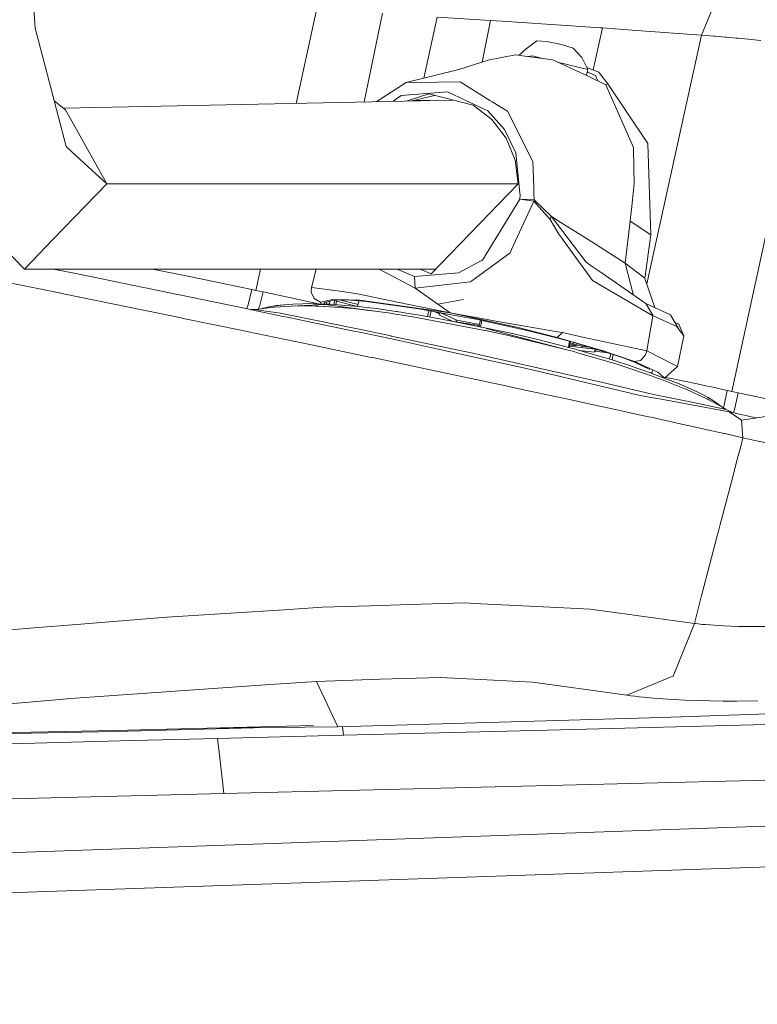
# Model space of a CAD drawing. Units: millimetres. Extents: x 686 to 9240, y -782 to 3582.
# Drawn here: x 2584 to 2708, y 1902 to 2067 of the extents above; entities that cross this region are included whole.
import ezdxf

# ---------------------------------------------------------------- set-up
doc = ezdxf.new("R2010")
doc.units = ezdxf.units.MM
doc.layers.add('1', color=7, linetype='Continuous', true_color=0xffffff)
doc.styles.add('blockfont', font='simplex.shx')
doc.dimstyles.get("Standard").update_dxf_attribs({"dimtxt": 0.18, "dimasz": 0.18, "dimexe": 0.18, "dimexo": 0.0625, "dimgap": 0.09, "dimtad": 0, "dimtih": 1, "dimtoh": 1, "dimdec": 4, "dimzin": 0, "dimdsep": 46, "dimtxsty": 'Standard', "dimcen": 0.09, "dimadec": 0, "dimazin": 0, "dimtfac": 1, "dimtdec": 4, "dimtofl": 0, "dimtmove": 0, "dimatfit": 3, "dimfxl": 1, "dimtolj": 1, "dimtzin": 0, "dimarcsym": 0})

# ---------------------------------------------------------------- blocks, each defined once
blk = doc.blocks.new('_U1')
at = {"layer": '1', "color": 18, "lineweight": 35}
for p, q in [((7350, 300), (7350, -404.54969)), ((2000, 200), (2000, -404.54969)), ((2000, -402.54969), (4621.520833, -402.54969)), ((7350, -402.54969), (4728.479167, -402.54969))]:
    blk.add_line(p, q, dxfattribs=at)
at = {"layer": '1', "color": 18, "lineweight": 70}
for points in [[(2000, -402.54969), (2049.999951, -389.152231), (2050.000049, -415.94715)], [(7350, -402.54969), (7300.000049, -415.94715), (7299.999951, -389.152231)]]:
    blk.add_solid(points, dxfattribs=at)
at = {"layer": '1', "color": 18, "linetype": 'Continuous', "lineweight": 13, "insert": (4625.670833, -441.445523), "char_height": 50, "attachment_point": 7, "line_spacing_factor": 0.903614, "style": 'blockfont'}
blk.add_mtext('\\W1.0391;WB', dxfattribs=at)
blk = doc.blocks.new('_U10')
at = {"layer": '1', "color": 18, "lineweight": 35}
for p, q in [((976.749984, 1255.371448), (976.749984, 3312)), ((976.749984, 3310), (2648.020826, 3310)), ((4820, 3310), (3148.729159, 3310))]:
    blk.add_line(p, q, dxfattribs=at)
at = {"layer": '1', "color": 18, "lineweight": 13}
for p, q in [((2679.885409, 3235), (2654.885409, 3235)), ((2654.885409, 3235), (2654.885409, 3141.25)), ((2911.552076, 3235), (2886.552076, 3235)), ((2911.552076, 3141.25), (2911.552076, 3235)), ((2654.885409, 3141.25), (2679.885409, 3141.25)), ((2886.552076, 3141.25), (2911.552076, 3141.25))]:
    blk.add_line(p, q, dxfattribs=at)
at = {"layer": '1', "color": 18, "lineweight": 70}
for points in [[(976.749984, 3310), (1026.749935, 3323.39746), (1026.750034, 3296.60254)], [(4820, 3310), (4770.000049, 3296.60254), (4769.999951, 3323.39746)]]:
    blk.add_solid(points, dxfattribs=at)
at = {"layer": '1', "color": 18, "linetype": 'Continuous', "lineweight": 13, "char_height": 50, "attachment_point": 7, "line_spacing_factor": 0.903614, "style": 'blockfont'}
for s, insert in [('\\W1.2899;151.3', (2652.170826, 3271.104167)), ('\\W1.1047;BBC', (2991.441659, 3271.104167)), ('\\W1.1591;3843', (2679.410409, 3149.229167))]:
    blk.add_mtext(s, dxfattribs=dict(at, insert=insert))

msp = doc.modelspace()

# ---------------------------------------------------------------- linework, layer by layer
at = {"layer": '1', "color": 18, "linetype": 'Continuous', "lineweight": 13}
for p, q in [((2586.885778, 2065.650922), (2586.443035, 2072.551471)), ((2698.576299, 2064.463836), (2702.064602, 2072.788936)), ((2630.659202, 2053.022351), (2634.114591, 2068.945151)), ((2642.041666, 2053.26335), (2645.097343, 2068.13882)), ((2642.041666, 2053.26335), (2645.097343, 2068.13882)), ((2652.020567, 2057.261293), (2654.266922, 2067.496997)), ((2654.266922, 2067.496997), (2663.229791, 2066.919309)), ((2661.798302, 2059.922284), (2663.229791, 2066.919309)), ((2663.229791, 2066.919309), (2665.146677, 2066.792232)), ((2665.146677, 2066.792232), (2676.802723, 2066.018802)), ((2589.488355, 2055.636865), (2586.885778, 2065.650922)), ((2676.802723, 2066.018802), (2681.604234, 2065.700275)), ((2680.446591, 2058.61624), (2682.02099, 2065.669757)), ((2680.446591, 2058.61624), (2682.02099, 2065.669757)), ((2682.02099, 2065.669757), (2681.604234, 2065.700275)), ((2687.716333, 2065.254909), (2682.02099, 2065.669757)), ((2698.576299, 2064.463836), (2687.716333, 2065.254909)), ((2669.183819, 2062.160474), (2670.972435, 2063.523275)), ((2670.972435, 2063.523275), (2672.59082, 2063.390475)), ((2675.122825, 2062.874538), (2672.59082, 2063.390475)), ((2689.426111, 2022.767578), (2698.576299, 2064.463836)), ((2700.667469, 2064.295512), (2698.576299, 2064.463836)), ((2700.869648, 2064.278585), (2700.667469, 2064.295512)), ((2701.642601, 2064.213496), (2700.869648, 2064.278585)), ((2701.986162, 2064.183932), (2701.642601, 2064.213496)), ((2701.986162, 2064.183932), (2702.586023, 2064.131242)), ((2702.586023, 2064.131242), (2702.72526, 2064.118844)), ((2702.72526, 2064.118844), (2704.443304, 2063.959581)), ((2704.443304, 2063.959581), (2704.697935, 2063.935023)), ((2704.697935, 2063.935023), (2706.402151, 2063.767654)), ((2706.402151, 2063.767654), (2707.45906, 2063.663465)), ((2707.45906, 2063.663465), (2708.580581, 2063.554507)), ((2668.003846, 2061.087933), (2669.183819, 2062.160474)), ((2675.122825, 2062.874538), (2677.085726, 2062.277537)), ((2678.551046, 2060.696107), (2677.085726, 2062.277537)), ((2703.695623, 2004.737598), (2716.298668, 2062.876922)), ((2657.920686, 2058.711749), (2662.847368, 2060.249787)), ((2667.419521, 2061.169845), (2662.847368, 2060.249787)), ((2667.419521, 2061.169845), (2668.96042, 2060.953837)), ((2673.678009, 2060.292703), (2668.96042, 2060.953837)), ((2670.26457, 2060.972911), (2669.549722, 2060.871251)), ((2672.142145, 2060.507943), (2670.26457, 2060.972911)), ((2679.006664, 2057.864886), (2673.678009, 2060.292703)), ((2679.519026, 2058.68147), (2674.471545, 2059.931155)), ((2679.519026, 2058.68147), (2678.551046, 2060.696107)), ((2649.062244, 2056.534034), (2657.920686, 2058.711749)), ((2679.311829, 2057.725946), (2679.519026, 2058.68147)), ((2681.362478, 2058.266145), (2679.348735, 2059.035893)), ((2679.434049, 2058.289587), (2680.847971, 2057.697278)), ((2681.50386, 2058.087092), (2681.362478, 2058.266145)), ((2681.50386, 2058.087092), (2682.911722, 2056.30396)), ((2649.062244, 2056.534034), (2644.025956, 2053.305363)), ((2654.376356, 2056.575996), (2649.062244, 2056.534034)), ((2658.133833, 2056.605798), (2654.376356, 2056.575996)), ((2663.128463, 2053.517085), (2658.133833, 2056.605798)), ((2679.353325, 2057.707053), (2679.006664, 2057.864886)), ((2682.590095, 2056.124669), (2679.353325, 2057.707053)), ((2680.847971, 2057.697278), (2681.211407, 2056.798679)), ((2592.052547, 2045.770866), (2589.488355, 2055.636865)), ((2656.020252, 2054.967385), (2648.243038, 2054.321271)), ((2662.153808, 2052.059871), (2656.020252, 2054.967385)), ((2682.911722, 2056.30396), (2682.590095, 2056.124669)), ((2684.870807, 2050.937158), (2682.590095, 2056.124669)), ((2682.911722, 2056.30396), (2689.62392, 2046.316606)), ((2591.984359, 2051.910382), (2590.06468, 2053.419394)), ((2591.621259, 2052.195807), (2656.896512, 2053.57787)), ((2646.921999, 2053.366681), (2648.243038, 2054.321271)), ((2649.062299, 2053.411997), (2652.896969, 2054.594499)), ((2650.049308, 2053.432895), (2653.823432, 2054.359005)), ((2650.377689, 2053.513474), (2652.976778, 2053.494878)), ((2660.343496, 2052.701694), (2652.896969, 2054.594499)), ((2663.50588, 2053.283673), (2663.128463, 2053.517085)), ((2666.081516, 2051.691037), (2663.50588, 2053.283673)), ((2598.906128, 2039.534789), (2591.984359, 2051.910382)), ((2660.343496, 2052.701694), (2663.446037, 2050.316077)), ((2662.693826, 2051.803809), (2662.153808, 2052.059871)), ((2662.693826, 2051.803809), (2665.570347, 2048.624021)), ((2670.337764, 2043.259364), (2666.081516, 2051.691037)), ((2663.446037, 2050.316077), (2665.832369, 2047.173005)), ((2684.870807, 2050.937158), (2687.20421, 2045.62996)), ((2665.570347, 2048.624021), (2667.475073, 2044.740897)), ((2665.832369, 2047.173005), (2667.334644, 2043.493014)), ((2592.052547, 2045.770866), (2593.784181, 2044.195157)), ((2687.272159, 2042.065602), (2687.20421, 2045.62996)), ((2690.129606, 2031.006318), (2689.62392, 2046.316606)), ((2598.906128, 2039.534789), (2593.784181, 2044.195157)), ((2667.334644, 2043.493014), (2667.847244, 2039.534789)), ((2667.475073, 2044.740897), (2668.157665, 2037.993413)), ((2670.478431, 2038.983565), (2670.337764, 2043.259364)), ((2687.272159, 2042.065602), (2687.317936, 2039.664489)), ((2593.522875, 2033.978206), (2598.906128, 2039.534789)), ((2598.906128, 2039.534789), (2667.847244, 2039.534789)), ((2653.253643, 2024.470788), (2667.847244, 2039.534789)), ((2670.478431, 2038.983565), (2670.515863, 2037.847024)), ((2687.317936, 2039.664489), (2686.90118, 2035.724145)), ((2668.137638, 2036.990625), (2661.854831, 2026.763898)), ((2668.137638, 2036.990625), (2668.188183, 2037.691575)), ((2669.407217, 2036.912185), (2668.137638, 2036.990625)), ((2670.514433, 2036.621553), (2668.137638, 2036.990625)), ((2668.188183, 2037.691575), (2668.157665, 2037.993413)), ((2670.549003, 2036.841613), (2669.407217, 2036.912185)), ((2670.514433, 2036.621553), (2670.549003, 2036.841613)), ((2670.549003, 2036.841613), (2670.515863, 2037.847024)), ((2673.422424, 2034.087878), (2670.549003, 2036.841613)), ((2666.760294, 2028.551799), (2670.514433, 2036.621553)), ((2673.235027, 2033.529502), (2670.514433, 2036.621553)), ((2686.90118, 2035.724145), (2686.686365, 2033.826333)), ((2589.839069, 2030.175668), (2593.522875, 2033.978206)), ((2673.235027, 2033.529502), (2673.422424, 2034.087878)), ((2674.684135, 2031.099778), (2673.235027, 2033.529502)), ((2673.422424, 2034.087878), (2679.256765, 2026.386958)), ((2673.422424, 2034.087878), (2673.973648, 2033.738834)), ((2676.097957, 2032.394153), (2673.973648, 2033.738834)), ((2686.626999, 2033.300859), (2686.686365, 2033.826333)), ((2678.683607, 2030.757171), (2676.097957, 2032.394153)), ((2685.824005, 2026.236516), (2686.626999, 2033.300859)), ((2690.129606, 2031.006318), (2686.626999, 2033.300859)), ((2585.062353, 2025.244933), (2589.839069, 2030.175668)), ((2674.684135, 2031.099778), (2675.156919, 2030.451041)), ((2675.156919, 2030.451041), (2676.913349, 2028.04206)), ((2679.59675, 2030.179006), (2678.683607, 2030.757171)), ((2685.824005, 2026.236516), (2679.59675, 2030.179006)), ((2689.121095, 2023.668033), (2690.129606, 2031.006318)), ((2581.231443, 2029.199344), (2585.062353, 2025.244933)), ((2666.760294, 2028.551799), (2666.49708, 2027.986032)), ((2657.836286, 2024.638635), (2661.835758, 2026.753884)), ((2661.854831, 2026.763898), (2661.835758, 2026.753884)), ((2663.155643, 2025.535565), (2666.49708, 2027.986032)), ((2679.344503, 2024.707061), (2676.913349, 2028.04206)), ((2571.346132, 2025.222522), (2591.156093, 2021.199208)), ((2585.062353, 2025.244933), (2654.006118, 2025.247518)), ((2589.962721, 2025.245117), (2593.152849, 2024.594289)), ((2612.773506, 2023.977262), (2606.573946, 2025.24574)), ((2623.856155, 2021.673184), (2624.631578, 2025.246417)), ((2633.201448, 2022.171002), (2633.998709, 2025.246768)), ((2633.201448, 2022.171002), (2633.995812, 2025.246768)), ((2650.566427, 2022.058707), (2644.54919, 2025.247163)), ((2650.493948, 2024.002057), (2647.59618, 2025.247277)), ((2651.437246, 2025.247421), (2653.253643, 2024.470788)), ((2663.155643, 2025.535565), (2660.081712, 2023.281556)), ((2680.454342, 2025.561315), (2679.256765, 2026.386958)), ((2680.454342, 2025.561315), (2681.757061, 2024.66343)), ((2685.824005, 2026.236516), (2689.080326, 2023.699742)), ((2687.151758, 2021.018249), (2685.824005, 2026.236516)), ((2598.35395, 2023.530465), (2593.152849, 2024.594289)), ((2599.096386, 2023.378354), (2598.35395, 2023.530465)), ((2612.773506, 2023.977262), (2623.217193, 2021.801215)), ((2657.836286, 2024.638635), (2650.493948, 2024.002057)), ((2650.566427, 2022.058707), (2650.493948, 2024.002057)), ((2680.335848, 2023.34736), (2679.344503, 2024.707061)), ((2688.958017, 2019.69884), (2681.757061, 2024.66343)), ((2689.080326, 2023.699742), (2689.118234, 2023.670179)), ((2689.118234, 2023.670179), (2689.121095, 2023.668033)), ((2690.768342, 2018.805102), (2689.121095, 2023.668033)), ((2604.74929, 2022.219163), (2599.096386, 2023.378354)), ((2605.076877, 2022.151929), (2604.74929, 2022.219163)), ((2610.740988, 2020.987254), (2605.076877, 2022.151929)), ((2622.596351, 2019.229156), (2623.217193, 2021.801215)), ((2623.217193, 2021.801215), (2623.856155, 2021.673184)), ((2633.16044, 2021.375638), (2633.201448, 2022.171002)), ((2633.201448, 2022.171002), (2638.406841, 2021.467668)), ((2659.817783, 2023.08796), (2650.566427, 2022.058707)), ((2651.165811, 2021.633607), (2650.566427, 2022.058707)), ((2660.081712, 2023.281556), (2659.817783, 2023.08796)), ((2685.304491, 2020.431024), (2680.335848, 2023.34736)), ((2591.156093, 2021.199208), (2591.344444, 2021.160823)), ((2591.344444, 2021.160823), (2605.291692, 2018.304092)), ((2610.740988, 2020.987254), (2611.082403, 2020.916921)), ((2611.082403, 2020.916921), (2622.479526, 2018.563729)), ((2625.100223, 2021.428329), (2623.856155, 2021.673184)), ((2624.504415, 2018.984538), (2625.100223, 2021.428329)), ((2625.100223, 2021.428329), (2634.389414, 2019.413387)), ((2633.674471, 2020.303708), (2633.16044, 2021.375638)), ((2634.698955, 2019.708139), (2633.674471, 2020.303708)), ((2636.717169, 2020.139199), (2634.698955, 2019.708139)), ((2641.294567, 2020.056707), (2636.717169, 2020.139199)), ((2638.406841, 2021.467668), (2640.22073, 2021.222573)), ((2640.22073, 2021.222573), (2640.946476, 2021.0738)), ((2640.946476, 2021.0738), (2649.24535, 2019.370299)), ((2651.165811, 2021.633607), (2654.405443, 2019.336921)), ((2654.405443, 2019.336921), (2658.71462, 2020.141107)), ((2654.405443, 2019.336921), (2658.71462, 2020.141107)), ((2690.466015, 2017.401439), (2685.304491, 2020.431024)), ((2687.151758, 2021.018249), (2687.174616, 2020.928379)), ((2622.296564, 2018.601506), (2622.596351, 2019.229156)), ((2623.144476, 2018.426162), (2622.479526, 2018.563729)), ((2623.806564, 2018.481952), (2623.674957, 2018.471938)), ((2623.851387, 2018.485528), (2623.806564, 2018.481952)), ((2623.851387, 2018.485528), (2624.355642, 2018.535119)), ((2624.239367, 2018.523684), (2624.502746, 2018.981439)), ((2624.355642, 2018.535119), (2626.379577, 2018.780452)), ((2624.504415, 2018.984538), (2624.502746, 2018.981439)), ((2624.692419, 2018.575942), (2624.771206, 2018.59687)), ((2625.127641, 2018.688184), (2624.771206, 2018.59687)), ((2624.771663, 2018.585547), (2626.121847, 2018.916827)), ((2625.387518, 2018.75065), (2625.127641, 2018.688184)), ((2625.85235, 2018.850704), (2625.387518, 2018.75065)), ((2626.121847, 2018.916827), (2627.279369, 2019.113761)), ((2626.979677, 2018.845779), (2626.379577, 2018.780452)), ((2626.453249, 2018.972617), (2628.594248, 2019.271356)), ((2626.453249, 2018.972617), (2627.341358, 2019.116622)), ((2629.820911, 2019.045096), (2626.979677, 2018.845779)), ((2627.279369, 2019.113761), (2628.594248, 2019.271356)), ((2627.341358, 2019.116622), (2629.316417, 2019.333345)), ((2627.341358, 2019.116622), (2628.594248, 2019.271356)), ((2627.341358, 2019.116622), (2627.995817, 2019.201976)), ((2628.678648, 2019.274455), (2627.995817, 2019.201976)), ((2628.594248, 2019.271356), (2629.316417, 2019.333345)), ((2628.678648, 2019.274455), (2629.316417, 2019.333345)), ((2629.316417, 2019.333345), (2630.084364, 2019.383174)), ((2629.820911, 2019.045096), (2635.428516, 2019.326192)), ((2630.588381, 2019.069177), (2629.820911, 2019.045096)), ((2630.084364, 2019.383174), (2631.768314, 2019.442302)), ((2630.588381, 2019.069177), (2633.916942, 2019.052249)), ((2631.768314, 2019.442302), (2632.690756, 2019.449454)), ((2632.690756, 2019.449454), (2633.671133, 2019.440156)), ((2635.852663, 2019.358855), (2633.671133, 2019.440156)), ((2634.381143, 2019.036275), (2633.916942, 2019.052249)), ((2635.310261, 2018.970948), (2634.381143, 2019.036275)), ((2634.698955, 2019.708139), (2634.844259, 2019.396436)), ((2635.461418, 2018.960458), (2635.310261, 2018.970948)), ((2637.210457, 2020.086747), (2635.320989, 2019.615632)), ((2635.320989, 2019.615632), (2635.373338, 2019.376719)), ((2635.827629, 2019.35218), (2635.428516, 2019.326192)), ((2645.161478, 2018.030864), (2635.428516, 2019.326192)), ((2635.461418, 2018.960458), (2640.197603, 2018.627626)), ((2635.678781, 2019.365336), (2635.76529, 2019.726413)), ((2636.053411, 2019.353849), (2635.852663, 2019.358855)), ((2636.053411, 2019.353849), (2636.408178, 2019.337636)), ((2636.175346, 2019.348276), (2636.286514, 2019.856374)), ((2636.408178, 2019.337636), (2637.015669, 2019.301873)), ((2637.094637, 2020.057869), (2636.931844, 2019.306808)), ((2637.015669, 2019.301873), (2638.280241, 2019.214374)), ((2637.197121, 2020.083422), (2637.271253, 2020.006639)), ((2639.431802, 2020.070535), (2637.210457, 2020.086747)), ((2637.271253, 2020.006639), (2637.426702, 2019.845944)), ((2637.426702, 2019.845944), (2637.304472, 2019.28189)), ((2640.92972, 2018.991189), (2637.426702, 2019.845944)), ((2641.01163, 2019.322459), (2637.91554, 2020.081601)), ((2638.280241, 2019.214374), (2639.612285, 2019.104701)), ((2638.658006, 2020.076182), (2638.739912, 2020.062905)), ((2638.742581, 2020.075565), (2638.739912, 2020.062905)), ((2638.940869, 2020.074118), (2638.739912, 2020.062905)), ((2639.790861, 2020.042163), (2639.431802, 2020.070535)), ((2639.612285, 2019.104701), (2641.015379, 2018.970233)), ((2639.790861, 2020.042163), (2642.428486, 2019.832593)), ((2645.161478, 2018.030864), (2640.197603, 2018.627626)), ((2640.926641, 2018.978737), (2641.162635, 2019.93317)), ((2640.986089, 2019.328721), (2640.986152, 2019.219418)), ((2641.015379, 2018.970233), (2642.493812, 2018.808824)), ((2641.294567, 2020.056707), (2641.294805, 2020.056707)), ((2641.294805, 2020.056707), (2656.442014, 2017.893296)), ((2651.197044, 2018.607122), (2642.428486, 2019.832593)), ((2644.049255, 2018.618804), (2642.493812, 2018.808824)), ((2647.398559, 2018.147212), (2644.049255, 2018.618804)), ((2656.442014, 2017.893296), (2649.24535, 2019.370299)), ((2656.967251, 2017.536145), (2651.197044, 2018.607122)), ((2656.442014, 2017.893296), (2654.405443, 2019.336921)), ((2688.958017, 2019.69884), (2689.244358, 2019.501668)), ((2688.958017, 2019.69884), (2689.31487, 2019.470479)), ((2689.244358, 2019.501668), (2689.266531, 2019.492608)), ((2690.466015, 2017.401439), (2689.244358, 2019.501668)), ((2689.266531, 2019.492608), (2693.428842, 2017.587167)), ((2690.492241, 2017.391425), (2689.266531, 2019.492608)), ((2605.291692, 2018.304092), (2606.414448, 2018.074123)), ((2606.414453, 2018.074122), (2611.368982, 2017.059308)), ((2611.368982, 2017.059308), (2611.717312, 2016.987544)), ((2611.717312, 2016.987544), (2621.649591, 2014.938336)), ((2623.673288, 2018.471938), (2622.935599, 2018.469375)), ((2623.144476, 2018.426162), (2628.473846, 2017.320853)), ((2623.674957, 2018.471938), (2623.673288, 2018.471938)), ((2627.946703, 2017.84752), (2623.674957, 2018.471938)), ((2635.711281, 2016.27658), (2627.946703, 2017.84752)), ((2628.473846, 2017.320853), (2629.191725, 2017.171842)), ((2629.191725, 2017.171842), (2633.338777, 2016.309005)), ((2645.161478, 2018.030864), (2646.041958, 2017.906409)), ((2646.041958, 2017.906409), (2646.831838, 2017.783624)), ((2646.831838, 2017.783624), (2646.967737, 2017.762643)), ((2646.967737, 2017.762643), (2650.213806, 2017.258626)), ((2647.398559, 2018.147212), (2647.549955, 2018.126708)), ((2647.549955, 2018.126708), (2647.8146, 2018.088323)), ((2648.253528, 2018.02085), (2647.8146, 2018.088323)), ((2648.253528, 2018.02085), (2649.142114, 2017.881614)), ((2649.142114, 2017.881614), (2650.957433, 2017.584783)), ((2662.277309, 2014.971715), (2650.213806, 2017.258626)), ((2654.704181, 2016.926747), (2650.957433, 2017.584783)), ((2652.900418, 2018.290968), (2652.681726, 2017.281948)), ((2653.290714, 2018.218527), (2653.072837, 2017.213258)), ((2654.705373, 2017.677289), (2653.750409, 2018.133206)), ((2654.527267, 2017.989017), (2654.705373, 2017.677289)), ((2654.705373, 2017.677289), (2654.674618, 2017.536861)), ((2654.674618, 2017.536861), (2656.78021, 2016.515193)), ((2662.566034, 2015.368205), (2654.704181, 2016.926747)), ((2654.861918, 2017.926904), (2654.869167, 2017.923337)), ((2656.236933, 2017.294316), (2654.869167, 2017.923337)), ((2654.910675, 2017.917855), (2654.968111, 2017.890197)), ((2655.014602, 2017.880183), (2654.950891, 2017.910391)), ((2655.014602, 2017.880183), (2654.951478, 2017.910282)), ((2657.582609, 2016.662341), (2654.968111, 2017.890197)), ((2655.014602, 2017.880183), (2657.582609, 2016.662341)), ((2656.44273, 2017.892819), (2656.442014, 2017.893296)), ((2656.44273, 2017.892819), (2664.796201, 2016.426068)), ((2667.647688, 2015.489083), (2656.44273, 2017.892819)), ((2660.783378, 2016.827804), (2656.967251, 2017.536145)), ((2669.362394, 2014.949781), (2660.783378, 2016.827804)), ((2689.437715, 2011.524659), (2690.466015, 2017.401439)), ((2690.466015, 2017.401439), (2690.492241, 2017.391425)), ((2690.492241, 2017.391425), (2694.451181, 2015.646678)), ((2693.428842, 2017.587167), (2694.870559, 2015.073043)), ((2633.338777, 2016.309005), (2634.521333, 2016.062957)), ((2635.243503, 2015.912515), (2634.521333, 2016.062957)), ((2640.585272, 2014.797193), (2635.243503, 2015.912515)), ((2635.932771, 2016.231757), (2635.711281, 2016.27658)), ((2635.932771, 2016.231757), (2641.466467, 2015.112144)), ((2657.406594, 2016.745004), (2657.525078, 2016.390304)), ((2657.430888, 2016.405612), (2661.320796, 2015.773404)), ((2661.360674, 2015.948253), (2657.582609, 2016.662341)), ((2661.286246, 2015.621912), (2661.524281, 2016.665614)), ((2661.554574, 2015.568718), (2661.791559, 2016.607104)), ((2676.028339, 2011.720162), (2662.494747, 2015.274745)), ((2662.572233, 2015.366775), (2662.566034, 2015.368205)), ((2662.572233, 2015.366775), (2666.639654, 2014.475566)), ((2674.430935, 2014.734012), (2664.796201, 2016.426068)), ((2667.647688, 2015.489083), (2674.397556, 2013.790351)), ((2674.397556, 2013.790351), (2667.647688, 2015.489083)), ((2694.161472, 2016.309578), (2694.793312, 2016.032201)), ((2694.451181, 2015.646678), (2694.870559, 2015.073043)), ((2695.633737, 2014.028531), (2694.793312, 2016.032201)), ((2621.649591, 2014.938336), (2622.356025, 2014.792186)), ((2622.356025, 2014.792186), (2630.486576, 2013.105374)), ((2640.585272, 2014.797193), (2641.303627, 2014.646989)), ((2647.403805, 2013.368589), (2641.303627, 2014.646989)), ((2641.466467, 2015.112144), (2646.509258, 2014.044744)), ((2646.509258, 2014.044744), (2646.594135, 2014.026862)), ((2646.594135, 2014.026862), (2661.326019, 2010.908586)), ((2662.346927, 2014.956456), (2662.277309, 2014.971715)), ((2662.382452, 2014.948588), (2662.346927, 2014.956456)), ((2666.44725, 2014.05881), (2662.382452, 2014.948588)), ((2676.028339, 2011.720162), (2666.44725, 2014.05881)), ((2666.639654, 2014.475566), (2670.693247, 2013.527137)), ((2673.394291, 2013.964635), (2669.362394, 2014.949781)), ((2670.693247, 2013.527137), (2674.639551, 2012.542707)), ((2673.394291, 2013.964635), (2677.117912, 2012.979251)), ((2674.397556, 2013.790351), (2675.270645, 2014.586669)), ((2674.397556, 2013.790351), (2675.270645, 2014.586669)), ((2682.110635, 2011.545402), (2674.397556, 2013.790351)), ((2674.430935, 2014.734012), (2675.270645, 2014.586669)), ((2675.270645, 2014.586669), (2678.93347, 2013.795119)), ((2678.93347, 2013.795119), (2689.437715, 2011.524659)), ((2694.564192, 2008.935672), (2695.633737, 2014.028531)), ((2694.870559, 2015.073043), (2695.633737, 2014.028531)), ((2630.486576, 2013.105374), (2632.138578, 2012.762529)), ((2632.138578, 2012.762529), (2632.86504, 2012.61161)), ((2633.225528, 2012.536269), (2632.86504, 2012.61161)), ((2633.225528, 2012.536269), (2642.951576, 2010.505658)), ((2654.437153, 2011.824113), (2647.403805, 2013.368589)), ((2676.543323, 2012.043458), (2674.639551, 2012.542707)), ((2676.476106, 2013.149093), (2676.286141, 2012.110902)), ((2676.408791, 2012.078738), (2676.599052, 2013.116557)), ((2676.450337, 2012.305361), (2681.140074, 2011.759894)), ((2676.498501, 2012.48644), (2676.48409, 2012.489471)), ((2676.498501, 2012.48644), (2676.550212, 2012.725878)), ((2676.498501, 2012.48644), (2677.762596, 2012.361508)), ((2676.528619, 2012.732367), (2677.762596, 2012.361508)), ((2677.473633, 2011.793595), (2676.543323, 2012.043458)), ((2676.558624, 2012.896034), (2676.593868, 2012.885791)), ((2677.605716, 2012.581569), (2676.593868, 2012.885791)), ((2677.117912, 2012.979251), (2677.191345, 2012.959939)), ((2683.629839, 2011.003238), (2677.191345, 2012.959939)), ((2678.568212, 2012.281638), (2677.605716, 2012.581569)), ((2678.568212, 2012.281638), (2678.625111, 2012.524208)), ((2678.568212, 2012.281638), (2679.830162, 2012.156707)), ((2679.829757, 2012.158108), (2679.830162, 2012.156707)), ((2642.951576, 2010.505658), (2643.704263, 2010.348064)), ((2643.704263, 2010.348064), (2652.341453, 2008.530837)), ((2661.54751, 2010.26271), (2654.437153, 2011.824113)), ((2661.438314, 2010.883313), (2661.326019, 2010.908586)), ((2661.452858, 2010.879975), (2661.438314, 2010.883313)), ((2676.790563, 2007.425529), (2661.452858, 2010.879975)), ((2661.54751, 2010.26271), (2669.25749, 2008.569699)), ((2676.028339, 2011.720162), (2677.004425, 2011.460525)), ((2677.989094, 2011.175614), (2677.004425, 2011.460525)), ((2677.473633, 2011.793595), (2677.932827, 2011.668664)), ((2677.932827, 2011.668664), (2678.160755, 2011.606198)), ((2678.376047, 2011.063558), (2677.989094, 2011.175614)), ((2680.654136, 2011.334401), (2678.091999, 2011.625042)), ((2678.200332, 2011.593562), (2678.160755, 2011.606198)), ((2678.365318, 2011.544925), (2678.200332, 2011.593562)), ((2678.365318, 2011.544925), (2681.859819, 2010.55215)), ((2678.376047, 2011.063558), (2684.455482, 2009.304505)), ((2680.654136, 2011.334401), (2680.684892, 2011.475068)), ((2680.999893, 2011.776199), (2680.684892, 2011.475068)), ((2680.684892, 2011.475068), (2682.949566, 2011.209977)), ((2681.859819, 2010.55215), (2683.46986, 2010.065299)), ((2687.374441, 2009.736043), (2682.110635, 2011.545402)), ((2683.390687, 2011.075918), (2683.189985, 2010.149929)), ((2683.798242, 2010.943317), (2683.599098, 2010.024483)), ((2685.648052, 2010.285121), (2683.629839, 2011.003238)), ((2687.344162, 2009.616595), (2685.648052, 2010.285121)), ((2688.371984, 2009.948712), (2689.166395, 2010.772925)), ((2689.166395, 2010.772925), (2689.437715, 2011.524659)), ((2689.437715, 2011.524659), (2693.914739, 2009.263497)), ((2683.46986, 2010.065299), (2684.985725, 2009.586555)), ((2685.922472, 2008.831245), (2684.455482, 2009.304505)), ((2684.985725, 2009.586555), (2686.412183, 2009.116393)), ((2689.861862, 2007.473689), (2685.922472, 2008.831245)), ((2686.412183, 2009.116393), (2687.768308, 2008.652907)), ((2689.93911, 2008.402568), (2687.344162, 2009.616595)), ((2687.374441, 2009.736043), (2688.371984, 2009.948712)), ((2687.374441, 2009.736043), (2691.301195, 2007.976991)), ((2689.075557, 2008.194429), (2687.768308, 2008.652907)), ((2692.386715, 2006.968957), (2694.564192, 2008.935672)), ((2693.914739, 2009.263497), (2694.213001, 2009.113055)), ((2694.564192, 2008.935672), (2694.213001, 2009.113055)), ((2652.341453, 2008.530837), (2654.175131, 2008.145076)), ((2654.919712, 2007.98772), (2654.175131, 2008.145076)), ((2654.919712, 2007.98772), (2654.952614, 2007.980805)), ((2654.952614, 2007.980805), (2665.791837, 2005.677205)), ((2669.25749, 2008.569699), (2675.189106, 2007.160646)), ((2676.596729, 2006.826144), (2675.189106, 2007.160646)), ((2677.068083, 2007.362825), (2676.790563, 2007.425529)), ((2682.490913, 2006.141406), (2677.068083, 2007.362825)), ((2689.712135, 2007.967216), (2689.075557, 2008.194429)), ((2689.712135, 2007.967216), (2690.025894, 2007.854205)), ((2690.036146, 2007.410031), (2689.861862, 2007.473689)), ((2690.081207, 2007.831794), (2690.025894, 2007.854205)), ((2690.626232, 2007.194024), (2690.036146, 2007.410031)), ((2690.280763, 2007.750255), (2690.081207, 2007.831794)), ((2690.371838, 2008.267364), (2690.264322, 2007.756973)), ((2690.280763, 2007.750255), (2694.839803, 2006.008845)), ((2692.187158, 2006.622773), (2690.626232, 2007.194024)), ((2691.301195, 2007.976991), (2691.71199, 2007.595521)), ((2692.386715, 2006.968957), (2691.71199, 2007.595521)), ((2692.36221, 2006.955208), (2692.386715, 2006.968957)), ((2692.489729, 2007.062001), (2693.227379, 2006.935578)), ((2693.508713, 2006.883603), (2693.227379, 2006.935578)), ((2665.791837, 2005.677205), (2667.245237, 2005.366307)), ((2667.245237, 2005.366307), (2670.111982, 2004.749042)), ((2688.088266, 2004.096252), (2676.596729, 2006.826144)), ((2689.407436, 2004.523975), (2682.490913, 2006.141406)), ((2695.831148, 2005.183917), (2692.187158, 2006.622773)), ((2695.717661, 2006.449681), (2693.508713, 2006.883603)), ((2694.839803, 2006.008845), (2696.735231, 2005.196553)), ((2695.717661, 2006.449681), (2697.871773, 2005.997401)), ((2698.082058, 2005.95234), (2697.871773, 2005.997401)), ((2699.308483, 2005.688649), (2698.082058, 2005.95234)), ((2700.51345, 2005.428296), (2699.308483, 2005.688649)), ((2702.93173, 2004.905921), (2700.51345, 2005.428296)), ((2676.466314, 2003.381234), (2670.111982, 2004.749042)), ((2689.813701, 2003.78297), (2688.088266, 2004.096252)), ((2689.407436, 2004.523975), (2690.115062, 2004.358274)), ((2689.813701, 2003.78297), (2691.546528, 2003.468257)), ((2691.108791, 2004.126054), (2690.115062, 2004.358274)), ((2697.234718, 2002.855283), (2691.108791, 2004.126054)), ((2696.263878, 2005.001289), (2695.831148, 2005.183917)), ((2696.263878, 2005.001289), (2698.773948, 2003.850919)), ((2697.5902, 2004.804832), (2696.735231, 2005.196553)), ((2697.99432, 2004.612666), (2697.5902, 2004.804832)), ((2698.749153, 2004.229528), (2697.99432, 2004.612666)), ((2698.749153, 2004.229528), (2699.712602, 2003.724795)), ((2699.529258, 2003.504974), (2698.773948, 2003.850919)), ((2700.803367, 2003.064614), (2699.712602, 2003.724795)), ((2702.391712, 2002.449971), (2702.93173, 2004.905921)), ((2703.695623, 2004.737598), (2702.93173, 2004.905921)), ((2704.735843, 2004.507524), (2703.695623, 2004.737598)), ((2704.735843, 2004.507524), (2704.169361, 2001.923781)), ((2704.735843, 2004.507524), (2718.337623, 2001.569015)), ((2676.466314, 2003.381234), (2676.756469, 2003.31853)), ((2676.756469, 2003.31853), (2677.945224, 2003.061038)), ((2684.400169, 2001.654607), (2677.945224, 2003.061038)), ((2691.546528, 2003.468257), (2698.156921, 2002.268296)), ((2697.234718, 2002.855283), (2702.72526, 2001.716357)), ((2698.156921, 2002.268296), (2702.328531, 2001.511079)), ((2699.859707, 2003.338557), (2699.529258, 2003.504974)), ((2699.859707, 2003.338557), (2700.811474, 2002.837163)), ((2701.644508, 2002.44568), (2700.803367, 2003.064614)), ((2702.184526, 2002.043706), (2700.811474, 2002.837163)), ((2702.287573, 2001.981331), (2701.644508, 2002.44568)), ((2702.184526, 2002.043706), (2702.481119, 2001.864177)), ((2702.274552, 2001.990734), (2702.391712, 2002.449971)), ((2684.400169, 2001.654607), (2685.911028, 2001.325589)), ((2685.911028, 2001.325589), (2686.388342, 2001.220924)), ((2686.388342, 2001.220924), (2689.735023, 2000.486117)), ((2689.735023, 2000.486117), (2690.148918, 2000.395042)), ((2692.561952, 1999.862772), (2690.148918, 2000.395042)), ((2702.328531, 2001.511079), (2703.219978, 2001.313668)), ((2702.481119, 2001.864177), (2702.72526, 2001.716357)), ((2702.72526, 2001.716357), (2703.890459, 2001.165123)), ((2703.219978, 2001.313668), (2704.087345, 2001.121503)), ((2705.336658, 1999.909502), (2703.219978, 2001.313668)), ((2703.978978, 2001.145512), (2704.169361, 2001.923781)), ((2704.087345, 2001.121503), (2704.329817, 2001.067859)), ((2704.329817, 2001.067859), (2704.922525, 2000.936967)), ((2704.922525, 2000.936967), (2705.47351, 2000.815135)), ((2705.336658, 1999.909502), (2713.274566, 2001.091939)), ((2705.47351, 2000.815135), (2706.084816, 2000.679713)), ((2706.084816, 2000.679713), (2706.677286, 2000.548345)), ((2706.677286, 2000.548345), (2707.867104, 2000.286439)), ((2692.561952, 1999.862772), (2693.153469, 1999.732357)), ((2693.153469, 1999.732357), (2693.510143, 1999.65356)), ((2693.510143, 1999.65356), (2696.311084, 1999.033552)), ((2696.356146, 1999.023539), (2696.311084, 1999.033552)), ((2696.356146, 1999.023539), (2699.350921, 1998.359424)), ((2705.336658, 1999.909502), (2705.556003, 1996.983033)), ((2699.570743, 1998.310667), (2699.350921, 1998.359424)), ((2699.570743, 1998.310667), (2702.401964, 1997.682434)), ((2702.514021, 1997.657519), (2702.401964, 1997.682434)), ((2702.514021, 1997.657519), (2705.556003, 1996.983033)), ((2705.556003, 1996.983033), (2705.117552, 1995.298248)), ((2705.556003, 1996.983033), (2705.824463, 1996.923548)), ((2705.824463, 1996.923548), (2707.319109, 1996.592623)), ((2707.57064, 1996.537071), (2707.319109, 1996.592623)), ((2707.57064, 1996.537071), (2709.230749, 1996.17098)), ((2704.612104, 1993.360501), (2705.117552, 1995.298248)), ((2703.843204, 1990.427118), (2704.612104, 1993.360501)), ((2703.843204, 1990.427118), (2701.743452, 1982.430321)), ((2701.390115, 1981.08409), (2701.743452, 1982.430321)), ((2698.673813, 1970.720392), (2701.247064, 1980.539065)), ((2701.247064, 1980.539065), (2701.390115, 1981.08409)), ((2698.673813, 1970.720392), (2698.566047, 1970.308524)), ((2643.063871, 1968.796712), (2649.801103, 1969.003183)), ((2658.879844, 1969.281298), (2649.801103, 1969.003183)), ((2658.879844, 1969.281298), (2661.621181, 1969.145757)), ((2661.621181, 1969.145757), (2668.670265, 1968.797308)), ((2698.566047, 1970.308524), (2697.406379, 1965.856176)), ((2608.926384, 1966.87172), (2619.697897, 1967.565161)), ((2619.697897, 1967.565161), (2628.656713, 1968.141895)), ((2628.656713, 1968.141895), (2634.983627, 1968.549234)), ((2643.063871, 1968.796712), (2634.983627, 1968.549234)), ((2676.65681, 1968.402487), (2668.670265, 1968.797308)), ((2676.65681, 1968.402487), (2679.927675, 1968.240839)), ((2684.477417, 1967.620116), (2679.927675, 1968.240839)), ((2697.406379, 1965.856176), (2684.477417, 1967.620116)), ((2608.926384, 1966.87172), (2593.120662, 1965.608698)), ((2697.406379, 1965.856176), (2693.839876, 1957.013708)), ((2697.677461, 1965.823752), (2697.406379, 1965.856176)), ((2697.677461, 1965.823752), (2698.789684, 1965.690833)), ((2699.225036, 1965.645295), (2698.789684, 1965.690833)), ((2549.092619, 1962.090713), (2587.387172, 1965.150577)), ((2593.120662, 1965.608698), (2587.387172, 1965.150577)), ((2699.225036, 1965.645295), (2702.309696, 1965.42452)), ((2703.50155, 1965.38232), (2702.309696, 1965.42452)), ((2704.752533, 1965.355497), (2703.50155, 1965.38232)), ((2704.752533, 1965.355497), (2706.18662, 1965.339404)), ((2706.219999, 1965.339523), (2706.18662, 1965.339404)), ((2706.219999, 1965.339523), (2711.474029, 1965.353352)), ((2634.02137, 1956.141096), (2626.263706, 1955.59631)), ((2644.699184, 1956.479531), (2634.02137, 1956.141096)), ((2637.599556, 1948.509556), (2634.02137, 1956.141096)), ((2654.856769, 1956.801516), (2644.699184, 1956.479531)), ((2661.522476, 1956.464869), (2654.856769, 1956.801516)), ((2661.522476, 1956.464869), (2670.255272, 1956.023913)), ((2674.803106, 1955.391031), (2670.255272, 1956.023913)), ((2693.796245, 1956.995708), (2686.083166, 1953.821045)), ((2693.796245, 1956.995708), (2693.796722, 1956.995946)), ((2693.839876, 1957.013708), (2693.796722, 1956.995946)), ((2592.873184, 1953.251344), (2626.263706, 1955.59631)), ((2672.753183, 1947.982532), (2928.932397, 1954.581719)), ((2686.083166, 1953.821045), (2674.803106, 1955.391031)), ((2589.056341, 1952.926379), (2580.648271, 1952.210408)), ((2592.873184, 1953.251344), (2589.056341, 1952.926379)), ((2686.774103, 1953.732711), (2686.083166, 1953.821045)), ((2687.434999, 1953.652125), (2686.774103, 1953.732711)), ((2688.157646, 1953.569037), (2687.434999, 1953.652125)), ((2688.875047, 1953.491908), (2688.157646, 1953.569037)), ((2690.471498, 1953.339439), (2688.875047, 1953.491908)), ((2692.113725, 1953.20819), (2690.471498, 1953.339439)), ((2692.113725, 1953.20819), (2695.827572, 1952.995044)), ((2695.827572, 1952.995044), (2700.030176, 1952.864629)), ((2700.030176, 1952.864629), (2700.074999, 1952.864033)), ((2702.236978, 1952.833515), (2700.074999, 1952.864033)), ((2702.236978, 1952.833515), (2704.554168, 1952.823859)), ((2704.554168, 1952.823859), (2708.058445, 1952.847582)), ((2637.599556, 1948.509556), (2691.862432, 1950.07227)), ((2691.862432, 1950.07227), (2711.511938, 1950.745088)), ((2566.535084, 1947.243076), (2600.136368, 1947.902304)), ((2566.682903, 1947.085482), (2600.284187, 1947.744828)), ((2633.559395, 1948.76688), (2600.136368, 1947.902304)), ((2600.284187, 1947.744828), (2625.640179, 1948.398984)), ((2637.53709, 1948.508006), (2615.879293, 1948.309537)), ((2637.599556, 1948.509556), (2637.53709, 1948.508006)), ((2638.588754, 1947.105628), (2638.392728, 1948.532398)), ((2672.753183, 1947.982532), (2638.588754, 1947.105628)), ((2558.571665, 1945.049983), (2601.120321, 1946.143013)), ((2601.120321, 1946.143013), (2617.468921, 1946.563107)), ((2617.468921, 1946.563107), (2638.588754, 1947.105628)), ((2617.842523, 1943.304282), (2617.468921, 1946.563107)), ((2618.488161, 1937.343937), (2617.842523, 1943.304282)), ((2709.505407, 1939.566237), (2618.488161, 1937.343937)), ((2444.999782, 1933.015448), (2618.488161, 1937.343937)), ((2585.35227, 1927.520496), (2709.247915, 1931.854588)), ((2444.73633, 1922.727567), (2585.35227, 1927.520496)), ((2444.592087, 1916.03623), (2713.014929, 1925.138098))]:
    msp.add_line(p, q, dxfattribs=at)

# ---------------------------------------------------------------- dimensions: what is measured, and where the dimension line sits
for base, p1, p2, text, override, picture, middle in [((4820, 3310), (976.749984, 1241.285304), (4820, 3380), '<>\\P[\\C18;\\H50.00;\\Fsimplex.shx;3843\\Fsimplex.shx;\\H50.00;\\C18; ]\\C18;\\H50.00;\\Fsimplex.shx;BBC\\Fsimplex.shx;\\H50.00;\\C18;', {"dimtxt": 50, "dimasz": 50, "dimexe": 2, "dimexo": 0, "dimgap": 1.5, "dimtih": 1, "dimtoh": 1, "dimdec": 1, "dimlfac": 0.03937, "dimzin": 8, "dimdsep": 44, "dimlunit": 2, "dimtxsty": 'blockfont', "dimsah": 1, "dimse1": 0, "dimse2": 0, "dimsd1": 0, "dimsd2": 0, "dimclrd": 18, "dimclre": 18, "dimclrt": 18, "dimtol": 0, "dimtm": -0.1, "dimtfac": 1, "dimtdec": 2, "dimtofl": 1, "dimtmove": 0, "dimtzin": 8, "dimlwd": 35, "dimlwe": 35}, '_U10', (2898.374992, 3310)), ((7350, -402.54969), (2000, 453.558065), (7350, 2230), '\\C18;WB', {"dimtxt": 50, "dimasz": 50, "dimexe": 2, "dimexo": 0, "dimgap": 1.5, "dimtih": 1, "dimtoh": 1, "dimdec": 1, "dimlfac": 0.03937, "dimzin": 8, "dimdsep": 44, "dimlunit": 2, "dimpost": '', "dimtxsty": 'blockfont', "dimsah": 1, "dimse1": 0, "dimse2": 0, "dimsd1": 0, "dimsd2": 0, "dimclrd": 18, "dimclre": 18, "dimclrt": 18, "dimtol": 0, "dimtm": -0.1, "dimtfac": 1, "dimtdec": 2, "dimtofl": 1, "dimtmove": 0, "dimtzin": 8, "dimlwd": 35, "dimlwe": 35}, '_U1', (4675, -402.54969))]:
    dim = msp.add_linear_dim(base=base, p1=p1, p2=p2, angle=180, text=text, dimstyle='Standard', override=override, dxfattribs=at)
    dim.commit()
    dim.dimension.update_dxf_attribs({"geometry": picture, "text_midpoint": middle, "dimtype": 160})

doc.saveas('drawing.dxf')
